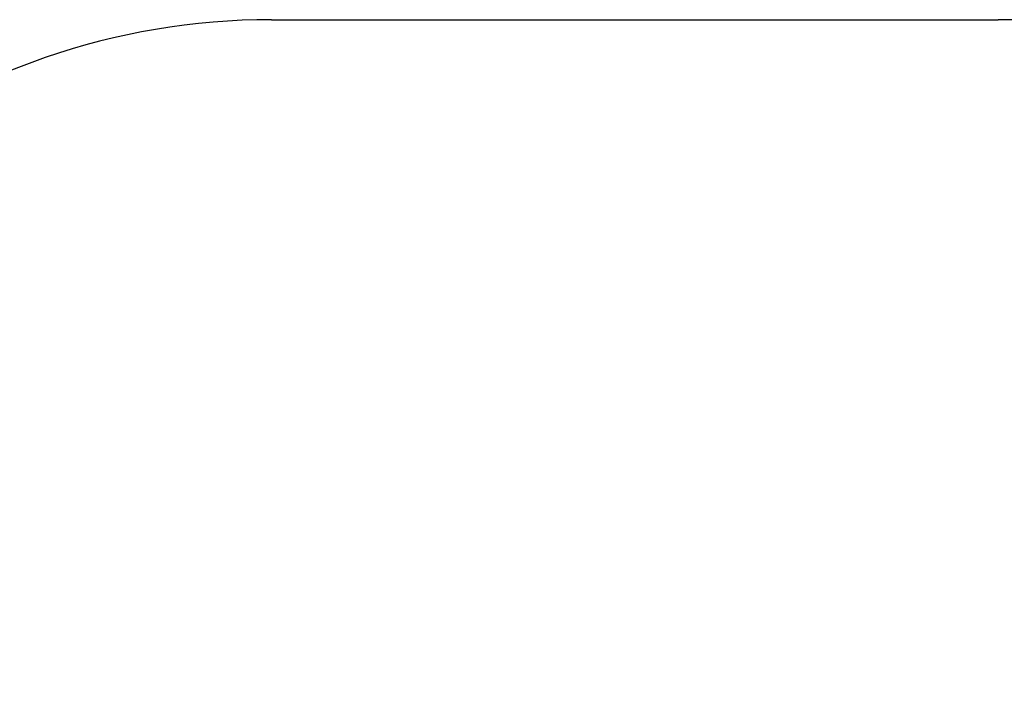
# Paper-space layout 'Основные габаритные размеры' of a CAD drawing. Units: millimetres. Extents: x 4.6 to 14.9, y 2 to 11.9.
# Drawn here: x 9.3 to 11.5, y 10.4 to 11.9 of the extents above; entities that cross this region are included whole.
import ezdxf

# ---------------------------------------------------------------- set-up
doc = ezdxf.new("R2010")
doc.units = ezdxf.units.MM
doc.header["$LTSCALE"] = 80
doc.header["$PDSIZE"] = -1
doc.linetypes.add('SLD-Сплошная', pattern=[0])
doc.layers.add('ПРИМЕЧАНИЯ', color=7, linetype='SLD-Сплошная')
doc.styles.add('SLDTEXTSTYLE1', font='isocpeui_0.ttf')
doc.dimstyles.new('SLDDIMSTYLE3', dxfattribs={"dimtxt": 0.24, "dimasz": 0.24, "dimexe": 0, "dimexo": 0.0625, "dimgap": 0.06, "dimtad": 2, "dimrnd": 1e-09, "dimzin": 12, "dimdsep": 46, "dimtxsty": 'SLDTEXTSTYLE1', "dimsah": 1, "dimcen": 0.09, "dimadec": 0, "dimazin": 3, "dimtfac": 1, "dimtdec": 3, "dimtofl": 0, "dimtmove": 0, "dimatfit": 3, "dimfxl": 1, "dimfrac": 2, "dimtolj": 1, "dimtzin": 12, "dimarcsym": 0})

# ---------------------------------------------------------------- blocks, each defined once
blk = doc.blocks.new('_D_5')
at = {"layer": 'Defpoints', "color": 0, "transparency": 16777216}
for p in [(11.4382, 11.8704), (7.6462, 3.6784), (14.867, 3.6784)]:
    blk.add_point(p, dxfattribs=at)
at = {"layer": 'ПРИМЕЧАНИЯ', "color": 0, "lineweight": -2, "transparency": 16777216}
for p, q in [((11.5007, 11.8704), (14.867, 11.8704)), ((14.867, 11.6304), (14.867, 3.9184)), ((7.7087, 3.6784), (14.867, 3.6784))]:
    blk.add_line(p, q, dxfattribs=at)
at = {"layer": 'ПРИМЕЧАНИЯ', "color": 0, "transparency": 16777216}
for points in [[(14.827, 11.6304), (14.907, 11.6304), (14.867, 11.8704)], [(14.827, 3.9184), (14.907, 3.9184), (14.867, 3.6784)]]:
    blk.add_solid(points, dxfattribs=at)
at = {"layer": 'ПРИМЕЧАНИЯ', "color": 0, "transparency": 16777216, "insert": (14.567, 7.8037), "char_height": 0.24, "attachment_point": 2, "rotation": 90, "style": 'SLDTEXTSTYLE1'}
blk.add_mtext('\\A1;8.19м', dxfattribs=at)

psp = doc.layouts.new('Основные габаритные размеры')

# ---------------------------------------------------------------- linework, layer by layer
at = {"color": 252, "linetype": 'SLD-Сплошная', "true_color": 0x939598}
psp.add_line((9.8726, 11.8704), (11.4382, 11.8704), dxfattribs=at)
for centre, start, end in [((9.8726, 10.3704), 90, 165.0486), ((11.4382, 10.3704), 0, 90)]:
    psp.add_arc(centre, 1.5, start, end, dxfattribs=at)

# ---------------------------------------------------------------- dimensions: what is measured, and where the dimension line sits
at = {"layer": 'ПРИМЕЧАНИЯ', "color": 252, "true_color": 0x939598}
dim = psp.add_linear_dim(base=(14.867, 3.6784), p1=(11.4382, 11.8704), p2=(7.6462, 3.6784), angle=90, dimstyle='SLDDIMSTYLE3', override={"dimtad": 3, "dimpost": 'м'}, dxfattribs=at)
dim.commit()
dim.dimension.update_dxf_attribs({"geometry": '_D_5', "text_midpoint": (14.867, 7.8037), "dimtype": 160})

doc.saveas('drawing.dxf')
